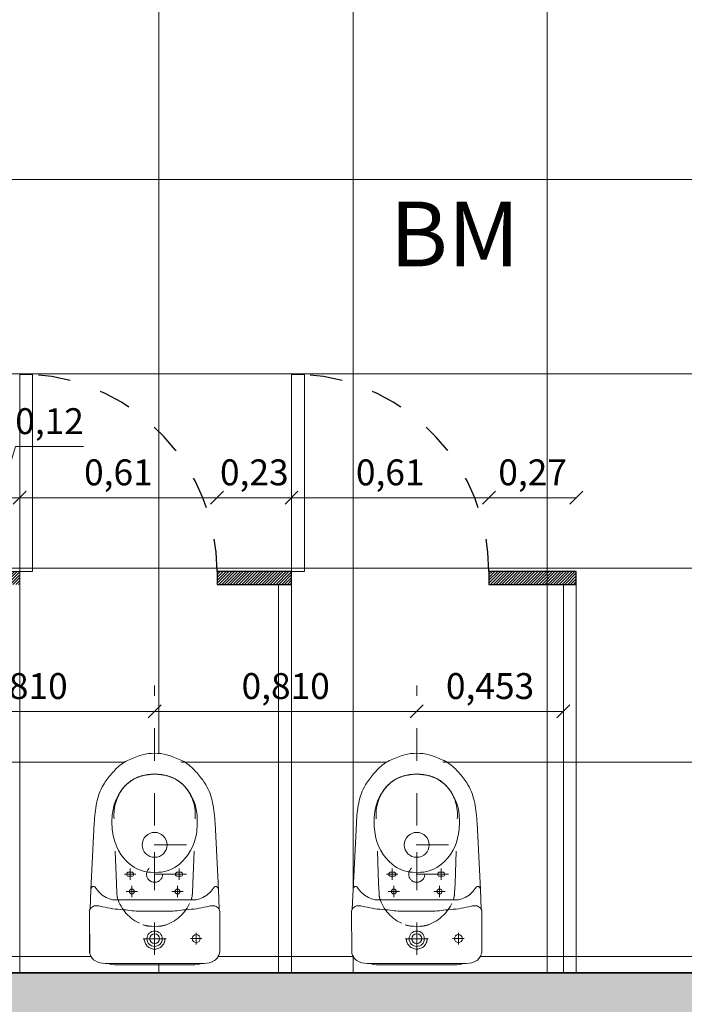
# Model space of a CAD drawing. Extents: x 798 to 1031, y 610 to 792.
# Drawn here: x 936 to 938, y 691 to 694 of the extents above; entities that cross this region are included whole.
import ezdxf

# ---------------------------------------------------------------- set-up
doc = ezdxf.new("R2010")
doc.units = 0
doc.header["$LTSCALE"] = 9
doc.header["$MEASUREMENT"] = 0
doc.header["$PDMODE"] = 3
doc.linetypes.add('CENTRO2', pattern=[1.125, 0.75, -0.125, 0.125, -0.125])
doc.linetypes.add('HIDDEN2', pattern=[0.1875, 0.125, -0.0625])
doc.layers.get('0').update_dxf_attribs({"linetype": 'CONTINUOUS'})
doc.layers.get('DEFPOINTS').update_dxf_attribs({"linetype": 'CONTINUOUS'})
for name, color, linetype, lineweight in [('00 cotas', 2, 'CONTINUOUS', 0), ('06', 2, 'CONTINUOUS', 30), ('ACHURADO', 4, 'CONTINUOUS', 0), ('ARTEFACTOS', 7, 'CONTINUOUS', 0), ('COTAS', 7, 'CONTINUOUS', 0), ('MUROS1', 7, 'CONTINUOUS', 30)]:
    doc.layers.add(name, color=color, linetype=linetype, lineweight=lineweight)
doc.layers.add('MURO', color=1, linetype='CONTINUOUS')
doc.layers.add('PUERTAS', color=4, linetype='CONTINUOUS')
doc.styles.add('ARIAL GRANDE', font='ARIALN.TTF', dxfattribs={"height": 0.08})
doc.styles.add('SWIS721', font='swissel.ttf')
doc.dimstyles.new('1 a 25 GRANDE', dxfattribs={"dimtxt": 0.08, "dimasz": 0.04, "dimexe": 0.08, "dimexo": 0, "dimgap": 0.02, "dimtad": 1, "dimzin": 1, "dimtxsty": 'ARIAL GRANDE', "dimblk": 'OBLIQUE', "dimcen": 2.5, "dimclrd": 2, "dimclre": 2, "dimclrt": 2, "dimadec": 0, "dimazin": 0, "dimtfac": 1, "dimtmove": 0, "dimatfit": 3, "dimldrblk": 'OBLIQUE', "dimfxl": 0.4, "dimlwd": -1, "dimlwe": -1, "dimarcsym": 1})

# ---------------------------------------------------------------- blocks, each defined once
blk = doc.blocks.new('_Oblique')
at = {"color": 0, "linetype": 'ByBlock', "lineweight": -2}
blk.add_line((-0.5, -0.5), (0.5, 0.5), dxfattribs=at)
blk = doc.blocks.new('*D392')
at = {"layer": 'COTAS', "color": 2, "linetype": 'HIDDEN2', "ltscale": 0.05, "transparency": 16777216}
for p, q in [((935.212, 690.9256), (935.212, 691.7577)), ((936.022, 690.9256), (936.022, 691.7577))]:
    blk.add_line(p, q, dxfattribs=at)
at = {"layer": 'COTAS', "ltscale": 0.05, "transparency": 16777216}
blk.add_line((935.212, 691.6777), (936.022, 691.6777), dxfattribs=at)
at = {"layer": 'DEFPOINTS', "color": 0, "ltscale": 0.05, "transparency": 16777216}
for p in [(936.022, 691.6777), (935.212, 690.9256), (936.022, 690.9256)]:
    blk.add_point(p, dxfattribs=at)
at = {"layer": 'COTAS', "ltscale": 0.05, "transparency": 16777216, "xscale": 0.04, "yscale": 0.04, "zscale": 0.04, "rotation": 180}
blk.add_blockref('_Oblique', (935.212, 691.6777), dxfattribs=at)
at = {"layer": 'COTAS', "ltscale": 0.05, "transparency": 16777216, "xscale": 0.04, "yscale": 0.04, "zscale": 0.04}
blk.add_blockref('_Oblique', (936.022, 691.6777), dxfattribs=at)
at = {"layer": 'COTAS', "color": 2, "ltscale": 0.05, "transparency": 16777216, "insert": (935.617, 691.7458), "char_height": 0.08, "attachment_point": 5, "style": 'ARIAL GRANDE'}
blk.add_mtext('0,810', dxfattribs=at)
blk = doc.blocks.new('*D393')
at = {"layer": 'COTAS', "color": 2, "linetype": 'HIDDEN2', "ltscale": 0.05, "transparency": 16777216}
for p, q in [((936.022, 690.9256), (936.022, 691.7577)), ((936.832, 690.9256), (936.832, 691.7577))]:
    blk.add_line(p, q, dxfattribs=at)
at = {"layer": 'COTAS', "ltscale": 0.05, "transparency": 16777216}
blk.add_line((936.022, 691.6777), (936.832, 691.6777), dxfattribs=at)
at = {"layer": 'DEFPOINTS', "color": 0, "ltscale": 0.05, "transparency": 16777216}
for p in [(936.832, 691.6777), (936.022, 690.9256), (936.832, 690.9256)]:
    blk.add_point(p, dxfattribs=at)
at = {"layer": 'COTAS', "ltscale": 0.05, "transparency": 16777216, "xscale": 0.04, "yscale": 0.04, "zscale": 0.04, "rotation": 180}
blk.add_blockref('_Oblique', (936.022, 691.6777), dxfattribs=at)
at = {"layer": 'COTAS', "ltscale": 0.05, "transparency": 16777216, "xscale": 0.04, "yscale": 0.04, "zscale": 0.04}
blk.add_blockref('_Oblique', (936.832, 691.6777), dxfattribs=at)
at = {"layer": 'COTAS', "color": 2, "ltscale": 0.05, "transparency": 16777216, "insert": (936.427, 691.7458), "char_height": 0.08, "attachment_point": 5, "style": 'ARIAL GRANDE'}
blk.add_mtext('0,810', dxfattribs=at)
blk = doc.blocks.new('*D394')
at = {"layer": 'COTAS', "color": 2, "linetype": 'HIDDEN2', "ltscale": 0.05, "transparency": 16777216}
for p, q in [((936.832, 690.9256), (936.832, 691.7577)), ((937.285, 690.8703), (937.285, 691.7577))]:
    blk.add_line(p, q, dxfattribs=at)
at = {"layer": 'COTAS', "ltscale": 0.05, "transparency": 16777216}
blk.add_line((936.832, 691.6777), (937.285, 691.6777), dxfattribs=at)
at = {"layer": 'DEFPOINTS', "color": 0, "ltscale": 0.05, "transparency": 16777216}
for p in [(937.285, 691.6777), (936.832, 690.9256), (937.285, 690.8703)]:
    blk.add_point(p, dxfattribs=at)
at = {"layer": 'COTAS', "ltscale": 0.05, "transparency": 16777216, "xscale": 0.04, "yscale": 0.04, "zscale": 0.04, "rotation": 180}
blk.add_blockref('_Oblique', (936.832, 691.6777), dxfattribs=at)
at = {"layer": 'COTAS', "ltscale": 0.05, "transparency": 16777216, "xscale": 0.04, "yscale": 0.04, "zscale": 0.04}
blk.add_blockref('_Oblique', (937.285, 691.6777), dxfattribs=at)
at = {"layer": 'COTAS', "color": 2, "ltscale": 0.05, "transparency": 16777216, "insert": (937.0585, 691.7458), "char_height": 0.08, "attachment_point": 5, "style": 'ARIAL GRANDE'}
blk.add_mtext('0,453', dxfattribs=at)
blk = doc.blocks.new('INODORO ONE PIECE BUZIOS')
at = {"layer": 'DEFPOINTS'}
blk.add_line((528.4649, 519.6813), (528.4649, 519.1743), dxfattribs=at)
blk.add_wipeout([(528.5243, 519.628), (528.5026, 519.6131), (528.4938, 519.5809), (528.4911, 519.5624), (528.4938, 519.2843), (528.5026, 519.2425), (528.5194, 519.2294), (528.5924, 519.2266), (528.6399, 519.2265), (528.8113, 519.2353), (528.9587, 519.2439), (529.026, 519.2597), (529.0634, 519.2814), (529.0947, 519.3084), (529.138, 519.3896), (529.143, 519.4306), (529.1332, 519.4813), (529.1107, 519.5281), (529.0795, 519.5613), (529.0186, 519.5989), (528.9587, 519.6117), (528.7227, 519.6248)])
at = {"layer": 'ARTEFACTOS', "linetype": 'CENTRO2', "ltscale": 0.002}
for p, q in [((528.716, 519.4807), (528.716, 519.5161)), ((528.7694, 519.3295), (528.7694, 519.5261)), ((528.7697, 519.486), (528.7697, 519.5214)), ((528.8602, 519.3295), (528.8602, 519.5261)), ((528.7337, 519.4984), (528.6983, 519.4984)), ((528.7874, 519.5037), (528.752, 519.5037)), ((528.5703, 519.4632), (528.5703, 519.3924)), ((528.6057, 519.4278), (528.5349, 519.4278)), ((528.7376, 519.4278), (528.9341, 519.4278)), ((528.7337, 519.3572), (528.6983, 519.3572)), ((528.716, 519.3749), (528.716, 519.3395)), ((528.7697, 519.3696), (528.7697, 519.3342)), ((528.7874, 519.3519), (528.752, 519.3519)), ((528.5883, 519.2992), (528.5529, 519.2992)), ((528.5706, 519.3169), (528.5706, 519.2815))]:
    blk.add_line(p, q, dxfattribs=at)
at = {"layer": 'ARTEFACTOS'}
for points in [[(528.4938, 519.4278), (528.4938, 519.5809, -0.13367), (528.5026, 519.6131, -0.096819), (528.5078, 519.619, -0.049483), (528.5194, 519.6262, -0.094972), (528.5295, 519.6289), (528.6554, 519.6291, -0.168032), (528.6611, 519.6271, -0.004), (528.6652, 519.6239, -0.206692), (528.6723, 519.6104, -0.053045), (528.6721, 519.6041, -0.026198), (528.6691, 519.5885, 0.048417), (528.66, 519.526, -0.024148), (528.6591, 519.5167, 0.033443), (528.6551, 519.4658, 0.005497), (528.6551, 519.4278, 37.128431)], [(528.6611, 519.6271), (528.7227, 519.6248, -0.204644), (528.7299, 519.6214, -0.116954), (528.732, 519.6175, -0.327132), (528.7302, 519.6129), (528.7158, 519.6016), (528.7053, 519.5895), (528.6978, 519.5772), (528.6937, 519.5676), (528.6909, 519.5566), (528.69, 519.5498), (528.69, 519.4278)], [(528.7227, 519.6248), (528.9276, 519.6143, -0.033468), (528.9895, 519.607, -0.087463), (529.0458, 519.5859, -0.026281), (529.0634, 519.5742, -0.036032), (529.0947, 519.5472, -0.09012), (529.1231, 519.5065, -0.037481), (529.138, 519.466, -0.075316), (529.143, 519.4278, 309.064447)], [(528.7749, 519.4278), (528.7755, 519.4405, -0.166272), (528.8003, 519.5042, -0.180489), (528.894, 519.5568, -0.060506), (528.9528, 519.5588, -0.143917), (529.0323, 519.5277, -0.156831), (529.0723, 519.4694, -0.062175), (529.0792, 519.4278, -23.003071)], [(528.7631, 519.4988), (528.7631, 519.5078, -1), (528.7762, 519.5078), (528.7762, 519.4988, -1), (528.7631, 519.4988, -1)], [(528.4938, 519.4278), (528.4938, 519.2747, 0.13367), (528.5026, 519.2425, 0.096819), (528.5078, 519.2366, 0.049483), (528.5194, 519.2294, 0.094972), (528.5295, 519.2266), (528.6554, 519.2265, 0.168032), (528.6611, 519.2284, 0.004), (528.6652, 519.2317, 0.206692), (528.6723, 519.2452, 0.053045), (528.6721, 519.2515, 0.026198), (528.6691, 519.2671, -0.048417), (528.66, 519.3296, 0.024148), (528.6591, 519.3389, -0.033443), (528.6551, 519.3898, -0.005497), (528.6551, 519.4278, -37.128431)], [(528.6611, 519.2284), (528.7227, 519.2308, 0.204644), (528.7299, 519.2342, 0.116954), (528.732, 519.2381, 0.327132), (528.7302, 519.2427), (528.7158, 519.254), (528.7053, 519.2661), (528.6978, 519.2784), (528.6937, 519.288), (528.6909, 519.299), (528.69, 519.3058), (528.69, 519.4278)], [(528.7227, 519.2308), (528.9276, 519.2412, 0.033468), (528.9895, 519.2486, 0.087463), (529.0458, 519.2697, 0.026281), (529.0634, 519.2814, 0.036032), (529.0947, 519.3084, 0.09012), (529.1231, 519.3491, 0.037481), (529.138, 519.3896, 0.075316), (529.143, 519.4278, -309.064447)], [(528.7749, 519.4278), (528.7755, 519.4151, 0.166272), (528.8003, 519.3514, 0.180489), (528.894, 519.2988, 0.060506), (528.9528, 519.2968, 0.143917), (529.0323, 519.3279, 0.156831), (529.0723, 519.3862, 0.062175), (529.0792, 519.4278, 23.003071)], [(528.7631, 519.3568), (528.7631, 519.3478, 1), (528.7762, 519.3478), (528.7762, 519.3568, 1), (528.7631, 519.3568, 1)]]:
    blk.add_lwpolyline(points, format="xyb", dxfattribs=at)
for points in [[(528.49, 519.4278), (528.49, 519.5519), (528.4911, 519.5624), (528.4938, 519.5713)], [(528.49, 519.4278), (528.49, 519.3037), (528.4911, 519.2932), (528.4938, 519.2843)]]:
    blk.add_lwpolyline(points, dxfattribs=at)
at = {"layer": 'ARTEFACTOS', "linetype": 'HIDDEN2', "ltscale": 0.05}
for points in [[(528.6085, 519.4278), (528.6087, 519.4375, -0.083945), (528.6136, 519.4638, -0.21936), (528.69, 519.5406, -0.085734), (528.7108, 519.5444), (528.7408, 519.546), (528.949, 519.5534, -0.188483), (529.0395, 519.5217, -0.183332), (529.076, 519.4547, -0.007535), (529.0792, 519.4278, 72.55749)], [(528.6085, 519.4278), (528.6087, 519.4181, 0.083945), (528.6136, 519.3918, 0.21936), (528.69, 519.315, 0.085734), (528.7108, 519.3112), (528.7408, 519.3096), (528.949, 519.3022, 0.188483), (529.0395, 519.3339, 0.183332), (529.076, 519.4009, 0.007535), (529.0792, 519.4278, -72.55749)]]:
    blk.add_lwpolyline(points, format="xyb", dxfattribs=at)
at = {"layer": 'ARTEFACTOS'}
for centre, radius in [((528.716, 519.4984), 0.00764), ((528.5703, 519.4278), 0.0237), ((528.8602, 519.4278), 0.0385), ((528.5703, 519.4278), 0.0154), ((528.716, 519.3572), 0.00764), ((528.5706, 519.2992), 0.0123)]:
    blk.add_circle(centre, radius, dxfattribs=at)
at = {"layer": 'ARTEFACTOS', "linetype": 'HIDDEN2', "ltscale": 0.05}
for centre, radius in [((528.5703, 519.4278), 0.0321), ((528.7694, 519.4278), 0.0249)]:
    blk.add_circle(centre, radius, dxfattribs=at)
blk = doc.blocks.new('*D552')
at = {"layer": 'COTAS', "color": 2, "ltscale": 0.05, "transparency": 16777216}
for p, q in [((935.545, 692.3379), (935.5924, 692.4959)), ((935.5924, 692.4959), (935.8023, 692.4959)), ((935.485, 692.3379), (935.605, 692.3379))]:
    blk.add_line(p, q, dxfattribs=at)
at = {"layer": 'DEFPOINTS', "color": 0, "ltscale": 0.05, "transparency": 16777216}
for p in [(935.605, 692.3379), (935.605, 692.1103), (935.485, 692.0703)]:
    blk.add_point(p, dxfattribs=at)
at = {"layer": 'COTAS', "color": 2, "ltscale": 0.05, "transparency": 16777216, "xscale": 0.04, "yscale": 0.04, "zscale": 0.04, "rotation": 180}
blk.add_blockref('_Oblique', (935.485, 692.3379), dxfattribs=at)
at = {"layer": 'COTAS', "color": 2, "ltscale": 0.05, "transparency": 16777216, "xscale": 0.04, "yscale": 0.04, "zscale": 0.04}
blk.add_blockref('_Oblique', (935.605, 692.3379), dxfattribs=at)
at = {"layer": 'COTAS', "color": 2, "ltscale": 0.05, "transparency": 16777216, "insert": (935.6973, 692.564), "char_height": 0.08, "attachment_point": 5, "style": 'ARIAL GRANDE'}
blk.add_mtext('0,12', dxfattribs=at)
blk = doc.blocks.new('*D553')
at = {"layer": 'COTAS', "color": 2, "ltscale": 0.05, "transparency": 16777216}
blk.add_line((935.605, 692.3379), (936.215, 692.3379), dxfattribs=at)
at = {"layer": 'DEFPOINTS', "color": 0, "ltscale": 0.05, "transparency": 16777216}
for p in [(936.215, 692.3379), (935.605, 692.1103), (936.215, 692.0703)]:
    blk.add_point(p, dxfattribs=at)
at = {"layer": 'COTAS', "color": 2, "ltscale": 0.05, "transparency": 16777216, "xscale": 0.04, "yscale": 0.04, "zscale": 0.04, "rotation": 180}
blk.add_blockref('_Oblique', (935.605, 692.3379), dxfattribs=at)
at = {"layer": 'COTAS', "color": 2, "ltscale": 0.05, "transparency": 16777216, "xscale": 0.04, "yscale": 0.04, "zscale": 0.04}
blk.add_blockref('_Oblique', (936.215, 692.3379), dxfattribs=at)
at = {"layer": 'COTAS', "color": 2, "ltscale": 0.05, "transparency": 16777216, "insert": (935.91, 692.4059), "char_height": 0.08, "attachment_point": 5, "style": 'ARIAL GRANDE'}
blk.add_mtext('0,61', dxfattribs=at)
blk = doc.blocks.new('*D554')
at = {"layer": 'COTAS', "color": 2, "ltscale": 0.05, "transparency": 16777216}
blk.add_line((936.215, 692.3379), (936.445, 692.3379), dxfattribs=at)
at = {"layer": 'DEFPOINTS', "color": 0, "ltscale": 0.05, "transparency": 16777216}
for p in [(936.445, 692.3379), (936.445, 692.1103), (936.215, 692.0703)]:
    blk.add_point(p, dxfattribs=at)
at = {"layer": 'COTAS', "color": 2, "ltscale": 0.05, "transparency": 16777216, "xscale": 0.04, "yscale": 0.04, "zscale": 0.04, "rotation": 180}
blk.add_blockref('_Oblique', (936.215, 692.3379), dxfattribs=at)
at = {"layer": 'COTAS', "color": 2, "ltscale": 0.05, "transparency": 16777216, "xscale": 0.04, "yscale": 0.04, "zscale": 0.04}
blk.add_blockref('_Oblique', (936.445, 692.3379), dxfattribs=at)
at = {"layer": 'COTAS', "color": 2, "ltscale": 0.05, "transparency": 16777216, "insert": (936.33, 692.4059), "char_height": 0.08, "attachment_point": 5, "style": 'ARIAL GRANDE'}
blk.add_mtext('0,23', dxfattribs=at)
blk = doc.blocks.new('*D555')
at = {"layer": 'COTAS', "color": 2, "ltscale": 0.05, "transparency": 16777216}
blk.add_line((936.445, 692.3379), (937.055, 692.3379), dxfattribs=at)
at = {"layer": 'DEFPOINTS', "color": 0, "ltscale": 0.05, "transparency": 16777216}
for p in [(937.055, 692.3379), (936.445, 692.1103), (937.055, 692.0703)]:
    blk.add_point(p, dxfattribs=at)
at = {"layer": 'COTAS', "color": 2, "ltscale": 0.05, "transparency": 16777216, "xscale": 0.04, "yscale": 0.04, "zscale": 0.04, "rotation": 180}
blk.add_blockref('_Oblique', (936.445, 692.3379), dxfattribs=at)
at = {"layer": 'COTAS', "color": 2, "ltscale": 0.05, "transparency": 16777216, "xscale": 0.04, "yscale": 0.04, "zscale": 0.04}
blk.add_blockref('_Oblique', (937.055, 692.3379), dxfattribs=at)
at = {"layer": 'COTAS', "color": 2, "ltscale": 0.05, "transparency": 16777216, "insert": (936.75, 692.4059), "char_height": 0.08, "attachment_point": 5, "style": 'ARIAL GRANDE'}
blk.add_mtext('0,61', dxfattribs=at)
blk = doc.blocks.new('*D556')
at = {"layer": 'COTAS', "color": 2, "ltscale": 0.05, "transparency": 16777216}
blk.add_line((937.055, 692.3379), (937.325, 692.3379), dxfattribs=at)
at = {"layer": 'DEFPOINTS', "color": 0, "ltscale": 0.05, "transparency": 16777216}
for p in [(937.325, 692.3379), (937.325, 692.1103), (937.055, 692.0703)]:
    blk.add_point(p, dxfattribs=at)
at = {"layer": 'COTAS', "color": 2, "ltscale": 0.05, "transparency": 16777216, "xscale": 0.04, "yscale": 0.04, "zscale": 0.04, "rotation": 180}
blk.add_blockref('_Oblique', (937.055, 692.3379), dxfattribs=at)
at = {"layer": 'COTAS', "color": 2, "ltscale": 0.05, "transparency": 16777216, "xscale": 0.04, "yscale": 0.04, "zscale": 0.04}
blk.add_blockref('_Oblique', (937.325, 692.3379), dxfattribs=at)
at = {"layer": 'COTAS', "color": 2, "ltscale": 0.05, "transparency": 16777216, "insert": (937.19, 692.4059), "char_height": 0.08, "attachment_point": 5, "style": 'ARIAL GRANDE'}
blk.add_mtext('0,27', dxfattribs=at)

msp = doc.modelspace()

# ---------------------------------------------------------------- hatches: boundary and pattern name
at = {"layer": '06', "ltscale": 0.05}
h = msp.add_hatch(dxfattribs=at)
h.set_pattern_fill('ANSI31', color=9, scale=0.05)
h.set_pattern_definition([(45, (94.155665, 19.437268), (-0.004419417382, 0.004419417382), [])])
h.paths.add_polyline_path([(935.485, 692.0703), (935.605, 692.0703), (935.605, 692.1103), (935.485, 692.1103)])
h.paths.add_polyline_path([(936.215, 692.0703), (936.445, 692.0703), (936.445, 692.1103), (936.215, 692.1103)])
h.paths.add_polyline_path([(937.055, 692.0703), (937.325, 692.0703), (937.325, 692.1103), (937.055, 692.1103)])
at = {"layer": 'ACHURADO', "true_color": 0x5c5c5c}
h = msp.add_hatch(dxfattribs=at)
h.set_pattern_fill('_USER', color=251, scale=0.6, double=1, pattern_type=0)
h.set_pattern_definition([(0, (934.835, 698.72026), (0, 0.6), []), (90, (934.835, 698.72026), (-0.6, 4e-17), [])])
h.paths.add_polyline_path([(939.985, 698.7203), (934.835, 698.7203), (934.835, 696.2203), (935.435, 696.2203), (935.435, 693.3703), (934.835, 693.3703), (934.835, 690.8703), (940.235, 690.8703), (940.235, 692.1203), (939.985, 692.1203), (939.985, 692.3503)])
h.paths.add_polyline_path([(936.235, 695.9703), (937.585, 695.9703), (937.585, 693.9703), (936.235, 693.9703)], flags=16)

# ---------------------------------------------------------------- linework, layer by layer
at = {"layer": '00 cotas'}
for p, q in [((935.605, 692.1103), (935.485, 692.1103)), ((935.605, 692.1103), (935.605, 690.8703)), ((936.445, 692.1103), (936.215, 692.1103)), ((936.215, 692.1103), (936.215, 692.0703)), ((936.445, 692.1103), (936.445, 690.8703)), ((937.325, 692.1103), (937.055, 692.1103)), ((937.055, 692.1103), (937.055, 692.0703)), ((937.325, 692.1103), (937.325, 690.8703)), ((936.405, 692.0703), (936.215, 692.0703)), ((936.405, 692.0703), (936.405, 690.8703)), ((937.285, 692.0703), (937.055, 692.0703)), ((937.285, 692.0703), (937.285, 690.8703))]:
    msp.add_line(p, q, dxfattribs=at)
at = {"layer": '06', "color": 3, "ltscale": 0.05}
for points in [[(936.215, 692.0703), (936.445, 692.0703), (936.445, 692.1103), (936.215, 692.1103)], [(937.055, 692.0703), (937.325, 692.0703), (937.325, 692.1103), (937.055, 692.1103)]]:
    msp.add_lwpolyline(points, close=True, dxfattribs=at)
at = {"layer": 'ARTEFACTOS', "color": 9}
for p, q in [((935.605, 692.1103), (935.605, 692.719)), ((935.645, 692.719), (935.605, 692.719)), ((935.645, 692.1103), (935.645, 692.719)), ((936.445, 692.1103), (936.445, 692.719)), ((936.485, 692.719), (936.445, 692.719)), ((936.485, 692.1103), (936.485, 692.719)), ((935.605, 692.1103), (935.645, 692.1103)), ((936.445, 692.1103), (936.485, 692.1103))]:
    msp.add_line(p, q, dxfattribs=at)
at = {"layer": 'PUERTAS', "linetype": 'HIDDEN2', "ltscale": 0.05}
for centre in [(935.605, 692.1103), (936.445, 692.1103)]:
    msp.add_arc(centre, 0.61, 0, 86.2402, dxfattribs=at)

# ---------------------------------------------------------------- texts
at = {"layer": 'COTAS', "color": 2, "style": 'SWIS721'}
msp.add_text('BM', height=0.2, dxfattribs=at).set_placement((936.7489, 693.0526))

# ---------------------------------------------------------------- dimensions: what is measured, and where the dimension line sits
at = {"layer": 'COTAS', "ltscale": 0.05}
for base, p1, p2, picture, middle in [((935.605, 692.3379), (935.485, 692.0703), (935.605, 692.1103), '*D552', (935.6124, 692.564)), ((936.215, 692.3379), (935.605, 692.1103), (936.215, 692.0703), '*D553', (935.91, 692.4059)), ((936.445, 692.3379), (936.215, 692.0703), (936.445, 692.1103), '*D554', (936.33, 692.4059)), ((937.055, 692.3379), (936.445, 692.1103), (937.055, 692.0703), '*D555', (936.75, 692.4059)), ((937.325, 692.3379), (937.055, 692.0703), (937.325, 692.1103), '*D556', (937.19, 692.4059))]:
    dim = msp.add_linear_dim(base=base, p1=p1, p2=p2, dimstyle='1 a 25 GRANDE', override={"dimse1": 1, "dimse2": 1, "dimtmove": 1}, dxfattribs=at)
    dim.commit()
    dim.dimension.update_dxf_attribs({"geometry": picture, "text_midpoint": middle})

# ---------------------------------------------------------------- next in the draw order: block references
at = {"layer": 'ACHURADO', "rotation": 89.99999999999999}
for p in [(1455.4498, 162.4054), (1456.2598, 162.4054)]:
    msp.add_blockref('INODORO ONE PIECE BUZIOS', p, dxfattribs=at)

# ---------------------------------------------------------------- next in the draw order: hatches: boundary and pattern name
at = {"layer": 'ACHURADO', "true_color": 0x919191}
h = msp.add_hatch(color=252, dxfattribs=at)
h.dxf.hatch_style = 1
h.paths.add_polyline_path([(936.985, 695.9703), (936.835, 695.9703), (936.835, 693.9703), (936.985, 693.9703)], flags=17)
h.paths.add_polyline_path([(934.835, 696.2703), (934.585, 696.2703), (934.585, 696.0203), (934.835, 696.0203)], flags=17)
h.paths.add_polyline_path([(934.835, 693.5703), (934.585, 693.5703), (934.585, 693.3203), (934.835, 693.3203)], flags=17)
h.paths.add_polyline_path([(934.585, 685.4703), (934.585, 685.2203), (940.235, 685.2203), (940.235, 686.9703), (939.985, 686.9703), (939.985, 685.4703)])
h.paths.add_polyline_path([(934.585, 688.1703), (934.585, 687.9203), (940.235, 687.9203), (940.235, 688.1703)])
h.paths.add_polyline_path([(940.235, 689.1203), (940.235, 690.8703), (934.585, 690.8703), (934.585, 690.6203), (939.985, 690.6203), (939.985, 689.1203)])
h.paths.add_polyline_path([(939.985, 705.5703), (939.985, 698.9703), (934.585, 698.9703), (934.585, 698.7203), (939.985, 698.7203), (939.985, 692.1203), (940.235, 692.1203), (940.235, 705.5703)])
h.paths.add_polyline_path([(934.845, 690.6203), (934.885, 690.6203), (934.885, 689.7203), (934.845, 689.7203)], flags=17)
h.paths.add_polyline_path([(935.695, 690.6203), (935.735, 690.6203), (935.735, 689.7203), (935.695, 689.7203)], flags=17)
h.paths.add_polyline_path([(936.545, 690.6203), (936.585, 690.6203), (936.585, 689.7203), (936.545, 689.7203)], flags=17)
h.paths.add_polyline_path([(937.395, 690.6203), (937.435, 690.6203), (937.435, 689.7203), (937.395, 689.7203)], flags=17)
h.paths.add_polyline_path([(938.245, 690.6203), (938.285, 690.6203), (938.285, 689.7203), (938.245, 689.7203)], flags=17)
h.paths.add_polyline_path([(939.095, 690.6203), (939.135, 690.6203), (939.135, 689.7203), (939.095, 689.7203)], flags=17)
h.paths.add_polyline_path([(939.945, 690.6203), (939.985, 690.6203), (939.985, 689.7203), (939.945, 689.7203)], flags=17)
h.paths.add_polyline_path([(935.695, 685.4703), (935.735, 685.4703), (935.735, 686.3703), (935.695, 686.3703)], flags=16)
h.paths.add_polyline_path([(936.545, 685.4703), (936.585, 685.4703), (936.585, 686.3703), (936.545, 686.3703)], flags=16)
h.paths.add_polyline_path([(937.395, 685.4703), (937.435, 685.4703), (937.435, 686.3703), (937.395, 686.3703)], flags=16)
h.paths.add_polyline_path([(938.245, 685.4703), (938.285, 685.4703), (938.285, 686.3703), (938.245, 686.3703)], flags=16)
h.paths.add_polyline_path([(939.095, 685.4703), (939.135, 685.4703), (939.135, 686.3703), (939.095, 686.3703)], flags=16)
h.paths.add_polyline_path([(939.945, 685.4703), (939.985, 685.4703), (939.985, 686.3703), (939.945, 686.3703)], flags=16)
h.paths.add_polyline_path([(934.845, 686.3703), (934.885, 686.3703), (934.885, 685.4703), (934.845, 685.4703)], flags=17)
h.paths.add_polyline_path([(939.985, 705.2903), (938.785, 705.2903), (938.785, 705.1403), (938.745, 705.1403), (938.745, 705.3303), (939.985, 705.3303)], flags=17)
h.paths.add_polyline_path([(939.985, 704.5003), (938.785, 704.5003), (938.785, 704.3503), (938.745, 704.3503), (938.745, 704.5403), (939.985, 704.5403)], flags=17)
h.paths.add_polyline_path([(939.985, 703.7103), (938.785, 703.7103), (938.785, 703.5603), (938.745, 703.5603), (938.745, 703.7503), (939.985, 703.7503)], flags=17)
h.paths.add_polyline_path([(939.985, 702.9203), (938.785, 702.9203), (938.785, 702.7703), (938.745, 702.7703), (938.745, 702.9603), (939.985, 702.9603)], flags=17)
h.paths.add_polyline_path([(939.985, 702.1303), (938.785, 702.1303), (938.785, 701.9803), (938.745, 701.9803), (938.745, 702.1703), (939.985, 702.1703)], flags=17)
h.paths.add_polyline_path([(939.985, 701.3403), (938.785, 701.3403), (938.785, 701.1903), (938.745, 701.1903), (938.745, 701.3803), (939.985, 701.3803)], flags=17)
h.paths.add_polyline_path([(939.985, 700.5503), (938.785, 700.5503), (938.785, 700.4003), (938.745, 700.4003), (938.745, 700.5903), (939.985, 700.5903)], flags=17)
h.paths.add_polyline_path([(939.985, 699.7603), (938.785, 699.7603), (938.785, 699.6103), (938.745, 699.6103), (938.745, 699.8003), (939.985, 699.8003)], flags=17)
h.paths.add_polyline_path([(938.745, 698.9703), (938.745, 699.0103), (939.985, 699.0103), (939.985, 698.9703)], flags=16)

# ---------------------------------------------------------------- next in the draw order: linework, layer by layer
at = {"layer": 'MURO', "ltscale": 0.05}
for points in [[(939.985, 698.7203), (934.835, 698.7203), (934.835, 696.2203), (935.435, 696.2203), (935.435, 693.3703), (934.835, 693.3703), (934.835, 690.8703), (940.235, 690.8703), (940.235, 692.1203), (939.985, 692.1203), (939.985, 692.3503)], [(940.235, 689.1203), (940.235, 690.8703), (934.585, 690.8703), (934.585, 690.6203), (939.985, 690.6203), (939.985, 689.1203)]]:
    msp.add_lwpolyline(points, close=True, dxfattribs=at)
at = {"layer": 'MUROS1', "color": 9}
msp.add_line((940.235, 690.8703), (934.585, 690.8703), dxfattribs=at)

# ---------------------------------------------------------------- next in the draw order: dimensions: what is measured, and where the dimension line sits
at = {"layer": 'COTAS', "ltscale": 0.05}
for base, p1, p2, picture, middle in [((936.022, 691.6777), (935.212, 690.9256), (936.022, 690.9256), '*D392', (935.617, 691.7458)), ((936.832, 691.6777), (936.022, 690.9256), (936.832, 690.9256), '*D393', (936.427, 691.7458)), ((937.285, 691.6777), (936.832, 690.9256), (937.285, 690.8703), '*D394', (937.0585, 691.7458))]:
    dim = msp.add_linear_dim(base=base, p1=p1, p2=p2, dimstyle='1 a 25 GRANDE', override={"dimdec": 3, "dimclrd": 256, "dimtmove": 1}, dxfattribs=at)
    dim.commit()
    dim.dimension.update_dxf_attribs({"geometry": picture, "text_midpoint": middle})

doc.saveas('drawing.dxf')
